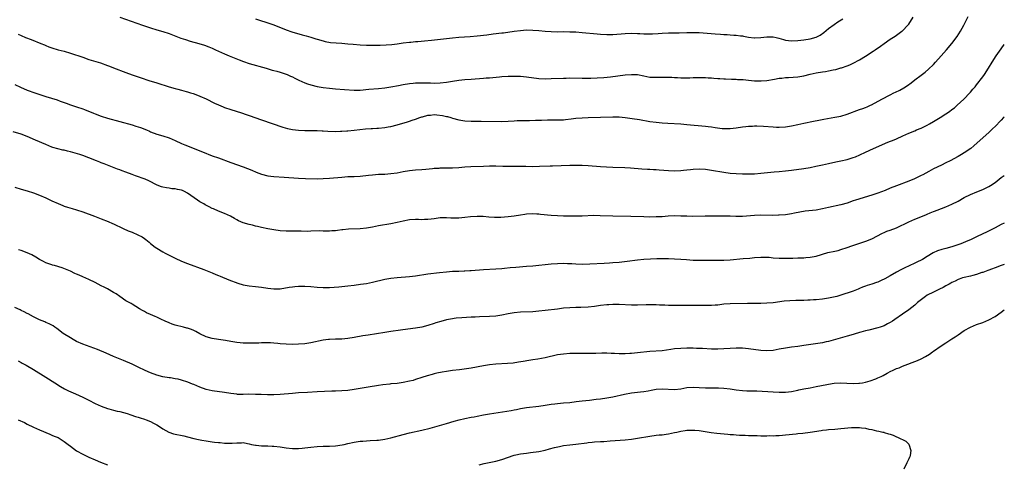
# Model space of a CAD drawing. Units: inches. Extents: x 2506630 to 2508000, y 1524000 to 1527000.
# Drawn here: x 2507681 to 2508000, y 1526353 to 1526497 of the extents above; entities that cross this region are included whole.
import ezdxf

# ---------------------------------------------------------------- set-up
doc = ezdxf.new("R2010")
doc.units = ezdxf.units.IN
doc.header["$MEASUREMENT"] = 0
doc.layers.add('LD25051524_10ft', color=52, linetype='Continuous')

msp = doc.modelspace()

# ---------------------------------------------------------------- linework, layer by layer
at = {"layer": 'LD25051524_10ft'}
for points, elevation in [([(2507680.03, 1526492.03), (2507681, 1526491.59), (2507682.43, 1526491), (2507684.28, 1526490.28), (2507687.37, 1526489), (2507688.54, 1526488.54), (2507689, 1526488.33), (2507689.98, 1526487.98), (2507691, 1526487.58), (2507693, 1526487), (2507695, 1526486.53), (2507697, 1526485.94), (2507701, 1526484.55), (2507703, 1526483.88), (2507706.71, 1526482.71), (2507709, 1526481.93), (2507709.67, 1526481.67), (2507711, 1526481.17), (2507715, 1526479.59), (2507717, 1526478.86), (2507719.9, 1526477.9), (2507722.47, 1526477), (2507725, 1526476.23), (2507729.05, 1526474.95), (2507731, 1526474.43), (2507731.83, 1526474.17), (2507733, 1526473.88), (2507734.59, 1526473.41), (2507735, 1526473.31), (2507735.97, 1526473), (2507736.77, 1526472.77), (2507738.25, 1526472.25), (2507739, 1526471.94), (2507741, 1526471.03), (2507743.72, 1526469.72), (2507745, 1526469.14), (2507746.5, 1526468.5), (2507747, 1526468.3), (2507749, 1526467.59), (2507752.52, 1526466.52), (2507754.02, 1526466.02), (2507755, 1526465.68), (2507759, 1526464.24), (2507765.88, 1526461.88), (2507767.47, 1526461.47), (2507769, 1526461.18), (2507771, 1526460.95), (2507773, 1526460.83), (2507777, 1526460.77), (2507778.66, 1526460.66), (2507779, 1526460.66), (2507780.56, 1526460.56), (2507783, 1526460.53), (2507784.6, 1526460.6), (2507785, 1526460.6), (2507786.72, 1526460.72), (2507787, 1526460.73), (2507789, 1526460.9), (2507792.69, 1526461.31), (2507794.54, 1526461.46), (2507795, 1526461.48), (2507796.43, 1526461.57), (2507797, 1526461.59), (2507799, 1526461.78), (2507800.04, 1526461.96), (2507801, 1526462.14), (2507803, 1526462.67), (2507806.33, 1526463.67), (2507807, 1526463.85), (2507807.86, 1526464.14), (2507809, 1526464.47), (2507810.36, 1526465), (2507811, 1526465.21), (2507811.27, 1526465.27), (2507813, 1526465.77), (2507813.82, 1526465.82), (2507815, 1526465.95), (2507815.9, 1526465.9), (2507817.7, 1526465.7), (2507819, 1526465.37), (2507819.32, 1526465.32), (2507820.42, 1526465), (2507821, 1526464.8), (2507823, 1526464.26), (2507825, 1526463.94), (2507827, 1526463.82), (2507830.21, 1526463.79), (2507837, 1526463.77), (2507839, 1526463.84), (2507841, 1526463.99), (2507841.97, 1526464.03), (2507843, 1526464.1), (2507843.92, 1526464.08), (2507845, 1526464.1), (2507845.93, 1526464.07), (2507847.89, 1526464.11), (2507849, 1526464.15), (2507849.79, 1526464.21), (2507851.73, 1526464.27), (2507855, 1526464.25), (2507855.73, 1526464.27), (2507857, 1526464.32), (2507857.64, 1526464.36), (2507859.44, 1526464.56), (2507861, 1526464.76), (2507863.05, 1526464.95), (2507865.03, 1526465.04), (2507873, 1526465.23), (2507875, 1526465.21), (2507877, 1526465.05), (2507879.26, 1526464.74), (2507881.64, 1526464.36), (2507885, 1526463.78), (2507887, 1526463.48), (2507889, 1526463.27), (2507890.85, 1526463.15), (2507895, 1526462.92), (2507897, 1526462.77), (2507903, 1526462.2), (2507903.92, 1526462.08), (2507905, 1526461.97), (2507906.22, 1526461.78), (2507908.49, 1526461.51), (2507909, 1526461.47), (2507911, 1526461.45), (2507913, 1526461.67), (2507915, 1526462.01), (2507916.13, 1526462.13), (2507917, 1526462.25), (2507918.25, 1526462.25), (2507919, 1526462.29), (2507919.73, 1526462.27), (2507921.83, 1526462.17), (2507925, 1526461.97), (2507926.06, 1526461.94), (2507927, 1526461.93), (2507929, 1526462.05), (2507931, 1526462.34), (2507933, 1526462.72), (2507935, 1526463.14), (2507938.14, 1526463.86), (2507939.8, 1526464.2), (2507941.49, 1526464.51), (2507945, 1526465.08), (2507947, 1526465.5), (2507949, 1526466.1), (2507953, 1526467.57), (2507954.06, 1526467.94), (2507955, 1526468.31), (2507955.5, 1526468.5), (2507956.63, 1526469), (2507956.88, 1526469.12), (2507960.3, 1526471), (2507963, 1526472.42), (2507964.16, 1526473), (2507964.74, 1526473.26), (2507966.1, 1526473.9), (2507967.38, 1526474.62), (2507968.59, 1526475.42), (2507969.75, 1526476.25), (2507971, 1526477.22), (2507973, 1526478.71), (2507974.27, 1526479.73), (2507975.35, 1526480.65), (2507977, 1526482.26), (2507977.72, 1526483), (2507979.55, 1526485), (2507981.28, 1526487), (2507982.94, 1526489), (2507984.69, 1526491.31), (2507985.79, 1526493), (2507986.91, 1526495), (2507988.22, 1526497.78)], 7820), ([(2507713, 1526497.52), (2507720.39, 1526495), (2507723, 1526494.13), (2507725, 1526493.5), (2507727, 1526492.93), (2507729, 1526492.29), (2507732.8, 1526490.8), (2507734.29, 1526490.29), (2507735.82, 1526489.82), (2507738.61, 1526489), (2507740.44, 1526488.44), (2507741.92, 1526487.92), (2507743, 1526487.47), (2507744.07, 1526487), (2507747, 1526485.66), (2507748.54, 1526485), (2507751.7, 1526483.7), (2507753.14, 1526483.14), (2507755, 1526482.53), (2507760.46, 1526481), (2507762.43, 1526480.43), (2507763, 1526480.27), (2507763.96, 1526480.04), (2507765, 1526479.76), (2507767, 1526479.11), (2507767.26, 1526479), (2507768.43, 1526478.43), (2507769, 1526478.18), (2507769.78, 1526477.78), (2507771.14, 1526477.14), (2507773, 1526476.32), (2507773.93, 1526475.93), (2507775, 1526475.58), (2507777.03, 1526475.03), (2507779, 1526474.73), (2507781, 1526474.5), (2507783, 1526474.31), (2507785.91, 1526474.09), (2507789, 1526473.9), (2507791, 1526473.93), (2507793.81, 1526474.19), (2507797, 1526474.43), (2507799, 1526474.63), (2507801, 1526474.93), (2507803.41, 1526475.41), (2507805, 1526475.75), (2507807, 1526476.07), (2507808.19, 1526476.19), (2507809, 1526476.26), (2507811, 1526476.32), (2507812.29, 1526476.29), (2507813.78, 1526476.22), (2507815, 1526476.2), (2507817, 1526476.27), (2507819, 1526476.51), (2507821, 1526476.81), (2507823, 1526477.08), (2507825, 1526477.31), (2507827, 1526477.49), (2507831, 1526477.76), (2507831.85, 1526477.85), (2507833, 1526477.93), (2507834.05, 1526478.05), (2507836.24, 1526478.24), (2507837, 1526478.29), (2507839, 1526478.38), (2507841, 1526478.42), (2507843, 1526478.38), (2507845, 1526478.23), (2507849, 1526477.72), (2507851, 1526477.6), (2507853, 1526477.62), (2507857, 1526477.82), (2507857.82, 1526477.82), (2507859, 1526477.85), (2507863, 1526477.77), (2507865, 1526477.77), (2507865.79, 1526477.79), (2507867.87, 1526477.87), (2507870.02, 1526478.02), (2507872.24, 1526478.24), (2507877, 1526478.83), (2507879, 1526479.01), (2507881, 1526478.92), (2507883, 1526478.51), (2507885, 1526478.15), (2507887, 1526478.08), (2507889, 1526478.13), (2507891, 1526478.12), (2507892.09, 1526478.09), (2507893, 1526478.02), (2507894, 1526478), (2507895, 1526477.92), (2507897, 1526477.91), (2507897.93, 1526477.93), (2507899, 1526477.97), (2507899.97, 1526477.97), (2507901, 1526478), (2507903, 1526477.95), (2507903.92, 1526477.92), (2507905, 1526477.84), (2507905.8, 1526477.8), (2507907, 1526477.69), (2507907.67, 1526477.67), (2507909, 1526477.54), (2507909.53, 1526477.53), (2507911.43, 1526477.43), (2507913, 1526477.42), (2507913.39, 1526477.39), (2507915, 1526477.36), (2507915.32, 1526477.32), (2507917, 1526477.18), (2507919, 1526476.95), (2507921.11, 1526476.89), (2507923, 1526477.05), (2507925.44, 1526477.44), (2507927, 1526477.74), (2507927.8, 1526477.8), (2507929, 1526477.98), (2507930.01, 1526478.01), (2507933, 1526478.23), (2507935, 1526478.58), (2507937, 1526479.08), (2507939, 1526479.49), (2507941, 1526479.82), (2507942.02, 1526479.98), (2507943, 1526480.15), (2507944.47, 1526480.47), (2507945.37, 1526480.63), (2507947, 1526481.1), (2507947.18, 1526481.18), (2507949, 1526481.82), (2507949.84, 1526482.16), (2507951, 1526482.69), (2507953, 1526483.71), (2507955, 1526484.89), (2507957.48, 1526486.52), (2507958.14, 1526487), (2507959.84, 1526488.16), (2507961, 1526489.01), (2507963, 1526490.4), (2507964.58, 1526491.42), (2507965, 1526491.74), (2507966.8, 1526493), (2507967, 1526493.17), (2507968.73, 1526495), (2507969, 1526495.35), (2507970.4, 1526497.6)], 7810), ([(2507757, 1526497.02), (2507759, 1526496.39), (2507760.04, 1526496.04), (2507763, 1526495.03), (2507767, 1526493.48), (2507768.83, 1526492.83), (2507772.15, 1526491.85), (2507773, 1526491.63), (2507773.52, 1526491.52), (2507775, 1526491.04), (2507776.59, 1526490.59), (2507777, 1526490.43), (2507779, 1526489.86), (2507779.69, 1526489.69), (2507781.37, 1526489.37), (2507783.2, 1526489.2), (2507785, 1526489.11), (2507787, 1526488.96), (2507788.77, 1526488.77), (2507791, 1526488.58), (2507793, 1526488.49), (2507795.52, 1526488.48), (2507797.48, 1526488.52), (2507799.39, 1526488.61), (2507801.25, 1526488.75), (2507803, 1526488.95), (2507805, 1526489.23), (2507807, 1526489.46), (2507807.49, 1526489.49), (2507809, 1526489.63), (2507809.67, 1526489.67), (2507811.87, 1526489.87), (2507814.11, 1526490.11), (2507819, 1526490.68), (2507821, 1526490.89), (2507823, 1526491.05), (2507826.74, 1526491.26), (2507829, 1526491.47), (2507832.11, 1526491.89), (2507834.12, 1526492.12), (2507837, 1526492.48), (2507837.48, 1526492.52), (2507841.02, 1526493.02), (2507843, 1526493.27), (2507845, 1526493.43), (2507847, 1526493.4), (2507849, 1526493.2), (2507850.98, 1526492.98), (2507853, 1526492.87), (2507855, 1526492.86), (2507857, 1526492.88), (2507859, 1526492.86), (2507861, 1526492.77), (2507863, 1526492.6), (2507867.86, 1526492.14), (2507869, 1526492.04), (2507871, 1526491.94), (2507873, 1526491.98), (2507877, 1526492.32), (2507879, 1526492.38), (2507881, 1526492.3), (2507881.76, 1526492.24), (2507883, 1526492.18), (2507884.18, 1526492.18), (2507885, 1526492.15), (2507885.82, 1526492.18), (2507887.7, 1526492.3), (2507889, 1526492.42), (2507891, 1526492.49), (2507894.47, 1526492.47), (2507897, 1526492.57), (2507899, 1526492.62), (2507901, 1526492.56), (2507903.61, 1526492.39), (2507906.16, 1526492.16), (2507907.93, 1526492.07), (2507909, 1526491.95), (2507910.1, 1526491.9), (2507911, 1526491.82), (2507912.24, 1526491.76), (2507913, 1526491.71), (2507914.44, 1526491.56), (2507915, 1526491.47), (2507915.36, 1526491.36), (2507917, 1526491.1), (2507918.87, 1526490.87), (2507919, 1526490.86), (2507920.99, 1526490.99), (2507923, 1526491.2), (2507925, 1526491.18), (2507925.94, 1526491), (2507926.81, 1526490.81), (2507928.35, 1526490.35), (2507929, 1526490.14), (2507931, 1526489.88), (2507933, 1526489.98), (2507935, 1526490.21), (2507937, 1526490.5), (2507939, 1526491.05), (2507940.29, 1526491.71), (2507941.43, 1526492.57), (2507943, 1526493.93), (2507944.77, 1526495.23), (2507946, 1526496), (2507947.64, 1526497)], 7800), ([(2507679, 1526475.76), (2507680.82, 1526474.82), (2507683, 1526473.86), (2507685.43, 1526473), (2507689, 1526471.84), (2507692.71, 1526470.71), (2507693.65, 1526470.35), (2507695, 1526469.88), (2507695.66, 1526469.66), (2507697, 1526469.13), (2507699, 1526468.48), (2507701, 1526467.8), (2507701.59, 1526467.59), (2507704.43, 1526466.43), (2507705, 1526466.18), (2507707, 1526465.42), (2507709, 1526464.8), (2507717, 1526462.6), (2507718.24, 1526462.24), (2507719.75, 1526461.75), (2507721.67, 1526461), (2507722.6, 1526460.6), (2507723, 1526460.41), (2507725, 1526459.64), (2507727, 1526459.04), (2507729, 1526458.39), (2507731, 1526457.53), (2507733, 1526456.62), (2507734.14, 1526456.14), (2507739.84, 1526453.84), (2507743, 1526452.62), (2507745, 1526451.89), (2507749, 1526450.43), (2507753.05, 1526449), (2507754.47, 1526448.47), (2507755.89, 1526447.89), (2507757.29, 1526447.29), (2507759, 1526446.62), (2507761, 1526446.1), (2507761.97, 1526445.97), (2507763, 1526445.87), (2507766.3, 1526445.7), (2507771, 1526445.37), (2507773.25, 1526445.25), (2507777, 1526445.17), (2507779, 1526445.19), (2507781, 1526445.31), (2507785, 1526445.71), (2507787, 1526445.85), (2507789, 1526445.93), (2507791, 1526446.02), (2507793.71, 1526446.29), (2507795, 1526446.45), (2507797, 1526446.6), (2507799, 1526446.69), (2507801, 1526446.83), (2507803, 1526447.11), (2507805, 1526447.5), (2507807, 1526447.85), (2507809, 1526448.05), (2507811, 1526448.18), (2507812.29, 1526448.29), (2507814.49, 1526448.49), (2507815, 1526448.56), (2507816.64, 1526448.64), (2507817, 1526448.67), (2507818.68, 1526448.68), (2507821, 1526448.73), (2507823, 1526448.85), (2507825, 1526449.01), (2507826.88, 1526449.12), (2507831, 1526449.26), (2507833, 1526449.31), (2507835, 1526449.31), (2507837.25, 1526449.25), (2507839, 1526449.25), (2507840.72, 1526449.28), (2507843, 1526449.26), (2507844.8, 1526449.2), (2507846.83, 1526449.17), (2507849.24, 1526449.24), (2507852.61, 1526449.39), (2507853.4, 1526449.4), (2507859, 1526449.57), (2507861, 1526449.59), (2507863, 1526449.57), (2507865, 1526449.48), (2507869, 1526449.18), (2507870.94, 1526449.06), (2507873, 1526448.96), (2507876.82, 1526448.82), (2507878.69, 1526448.69), (2507882.39, 1526448.39), (2507884.27, 1526448.27), (2507885, 1526448.25), (2507886.15, 1526448.15), (2507887, 1526448.12), (2507888.01, 1526448.01), (2507891, 1526447.81), (2507893, 1526447.77), (2507895, 1526447.84), (2507895.93, 1526447.93), (2507897, 1526448.01), (2507898.14, 1526448.14), (2507899, 1526448.23), (2507901, 1526448.33), (2507903, 1526448.22), (2507905, 1526447.96), (2507909, 1526447.29), (2507911, 1526447.01), (2507913, 1526446.82), (2507915, 1526446.72), (2507917, 1526446.72), (2507919, 1526446.79), (2507921, 1526446.95), (2507925.36, 1526447.36), (2507927, 1526447.49), (2507929, 1526447.68), (2507931, 1526447.93), (2507935, 1526448.53), (2507937, 1526448.86), (2507938.8, 1526449.2), (2507941, 1526449.63), (2507943, 1526450.07), (2507945.38, 1526450.62), (2507947, 1526450.95), (2507949, 1526451.41), (2507951, 1526452.04), (2507951.69, 1526452.31), (2507953.1, 1526452.9), (2507955, 1526453.81), (2507957.61, 1526455), (2507962.21, 1526457), (2507964.23, 1526457.77), (2507965, 1526458.15), (2507967.12, 1526459.12), (2507969, 1526459.93), (2507971, 1526460.75), (2507971.56, 1526461), (2507973, 1526461.6), (2507975, 1526462.59), (2507975.71, 1526463), (2507977, 1526463.7), (2507979.15, 1526465), (2507981, 1526466.17), (2507982.22, 1526467), (2507983, 1526467.58), (2507983.79, 1526468.21), (2507984.75, 1526469), (2507986.83, 1526471), (2507988.78, 1526473), (2507989, 1526473.25), (2507989.8, 1526474.2), (2507990.5, 1526475), (2507991, 1526475.61), (2507993, 1526478.24), (2507993.53, 1526479), (2507994.85, 1526481), (2507996.11, 1526483), (2507997.41, 1526485), (2507999, 1526487.3), (2508000, 1526488.71)], 7830), ([(2508000, 1526465.25), (2507999.77, 1526465), (2507999, 1526464.21), (2507998.42, 1526463.58), (2507997.44, 1526462.56), (2507995.86, 1526461), (2507995, 1526460.17), (2507991.24, 1526456.76), (2507990.16, 1526455.84), (2507989.15, 1526455), (2507987, 1526453.55), (2507986.08, 1526453), (2507985, 1526452.39), (2507982.42, 1526451), (2507981, 1526450.32), (2507979.6, 1526449.6), (2507977, 1526448.32), (2507975.53, 1526447.53), (2507973.52, 1526446.48), (2507973, 1526446.17), (2507970.89, 1526445.11), (2507969, 1526444.33), (2507965, 1526442.82), (2507963, 1526442.05), (2507961.39, 1526441.39), (2507959, 1526440.47), (2507957, 1526439.8), (2507951.76, 1526438.24), (2507951, 1526437.96), (2507949, 1526437.29), (2507947, 1526436.72), (2507943, 1526435.84), (2507941, 1526435.36), (2507939, 1526435), (2507935.38, 1526434.62), (2507933.65, 1526434.35), (2507931.97, 1526434.03), (2507931, 1526433.82), (2507929, 1526433.49), (2507927, 1526433.32), (2507926.7, 1526433.3), (2507924.74, 1526433.26), (2507921, 1526433.31), (2507919, 1526433.26), (2507915, 1526432.96), (2507912.94, 1526432.94), (2507911, 1526432.98), (2507906.99, 1526432.99), (2507904.97, 1526433.03), (2507902.97, 1526433.03), (2507898.94, 1526432.94), (2507896.97, 1526432.97), (2507895, 1526433.05), (2507893, 1526433.08), (2507890.97, 1526432.97), (2507889, 1526432.84), (2507887, 1526432.76), (2507885, 1526432.74), (2507883, 1526432.76), (2507878.87, 1526432.87), (2507873, 1526432.99), (2507868.82, 1526433.18), (2507866.8, 1526433.2), (2507863, 1526433.05), (2507861, 1526433.01), (2507857, 1526433.02), (2507855, 1526433.08), (2507853, 1526433.22), (2507849.56, 1526433.56), (2507849, 1526433.62), (2507848.33, 1526433.67), (2507847, 1526433.74), (2507845, 1526433.64), (2507844.45, 1526433.55), (2507843, 1526433.37), (2507841, 1526433.06), (2507839, 1526432.78), (2507836.6, 1526432.6), (2507834.6, 1526432.6), (2507832.73, 1526432.73), (2507830.89, 1526432.89), (2507828.96, 1526432.96), (2507826.8, 1526432.8), (2507825, 1526432.54), (2507823, 1526432.35), (2507820.4, 1526432.4), (2507819, 1526432.5), (2507817, 1526432.43), (2507816.33, 1526432.33), (2507815, 1526432.11), (2507814.04, 1526432.03), (2507813, 1526431.89), (2507811.91, 1526431.91), (2507811, 1526431.87), (2507809.9, 1526431.9), (2507809, 1526431.91), (2507807, 1526431.8), (2507805, 1526431.45), (2507803, 1526430.97), (2507801, 1526430.55), (2507797, 1526429.85), (2507795, 1526429.47), (2507793, 1526429.14), (2507791.05, 1526428.95), (2507787.2, 1526428.8), (2507785.37, 1526428.63), (2507785, 1526428.55), (2507783.61, 1526428.39), (2507783, 1526428.28), (2507781.78, 1526428.22), (2507781, 1526428.15), (2507779.81, 1526428.19), (2507779, 1526428.18), (2507777.79, 1526428.21), (2507775, 1526428.12), (2507773.9, 1526428.1), (2507771.88, 1526428.12), (2507771, 1526428.15), (2507769.86, 1526428.14), (2507767.86, 1526428.14), (2507767, 1526428.16), (2507765, 1526428.29), (2507763, 1526428.56), (2507761, 1526428.95), (2507759, 1526429.38), (2507757.69, 1526429.69), (2507757, 1526429.81), (2507756.06, 1526430.06), (2507755, 1526430.28), (2507753, 1526430.91), (2507751.56, 1526431.56), (2507751, 1526431.85), (2507750.25, 1526432.25), (2507748.95, 1526433), (2507747, 1526433.89), (2507745, 1526434.67), (2507743.37, 1526435.37), (2507743, 1526435.54), (2507742.03, 1526436.03), (2507740.72, 1526436.72), (2507740.26, 1526437), (2507739, 1526437.72), (2507738.21, 1526438.21), (2507737.17, 1526439), (2507735, 1526440.47), (2507734.02, 1526441), (2507733.32, 1526441.32), (2507733, 1526441.43), (2507731.7, 1526441.7), (2507731, 1526441.87), (2507729.94, 1526441.94), (2507729, 1526442.1), (2507728.18, 1526442.18), (2507727, 1526442.45), (2507726.56, 1526442.56), (2507725.12, 1526443.12), (2507722.44, 1526444.44), (2507721.21, 1526445), (2507718.14, 1526446.14), (2507717, 1526446.58), (2507715, 1526447.33), (2507713.75, 1526447.75), (2507713, 1526448.04), (2507712.27, 1526448.27), (2507707.96, 1526449.96), (2507707, 1526450.36), (2507706.54, 1526450.54), (2507705.41, 1526451), (2507703, 1526451.89), (2507701, 1526452.65), (2507700.04, 1526453), (2507699.26, 1526453.26), (2507697, 1526453.9), (2507696.09, 1526454.09), (2507695, 1526454.38), (2507694.48, 1526454.48), (2507692.87, 1526454.87), (2507691.33, 1526455.33), (2507691, 1526455.44), (2507689, 1526456.24), (2507685.69, 1526457.69), (2507683, 1526458.81), (2507681, 1526459.57), (2507678.41, 1526460.41)], 7840), ([(2507679, 1526442.42), (2507681, 1526441.75), (2507683, 1526441.2), (2507685, 1526440.61), (2507687, 1526439.85), (2507689, 1526438.95), (2507691, 1526438.01), (2507693, 1526437.09), (2507694.5, 1526436.5), (2507695, 1526436.31), (2507695.99, 1526435.99), (2507697.53, 1526435.53), (2507699, 1526435.11), (2507701, 1526434.43), (2507704.84, 1526433), (2507707, 1526432.17), (2507709.27, 1526431.27), (2507710.65, 1526430.65), (2507711, 1526430.5), (2507714.1, 1526429), (2507715.69, 1526428.31), (2507717, 1526427.79), (2507718.87, 1526427), (2507720.3, 1526426.3), (2507721, 1526425.75), (2507721.46, 1526425.46), (2507722, 1526425), (2507722.58, 1526424.58), (2507723, 1526424.19), (2507724.47, 1526423), (2507725, 1526422.64), (2507727, 1526421.42), (2507727.76, 1526421), (2507728.59, 1526420.59), (2507729, 1526420.35), (2507729.91, 1526419.91), (2507731, 1526419.36), (2507733, 1526418.47), (2507735, 1526417.69), (2507740.3, 1526415.7), (2507743, 1526414.65), (2507744.14, 1526414.14), (2507745, 1526413.8), (2507745.54, 1526413.54), (2507748.34, 1526412.34), (2507751.27, 1526411.27), (2507753, 1526410.77), (2507755, 1526410.4), (2507757, 1526410.23), (2507759, 1526410.01), (2507761, 1526409.66), (2507763, 1526409.43), (2507765, 1526409.5), (2507767.95, 1526409.95), (2507769, 1526410.14), (2507769.76, 1526410.24), (2507771, 1526410.32), (2507773, 1526410.3), (2507775, 1526410.16), (2507777, 1526409.99), (2507779, 1526409.88), (2507781, 1526409.89), (2507784.11, 1526410.11), (2507787, 1526410.38), (2507789, 1526410.62), (2507791.08, 1526410.92), (2507793, 1526411.22), (2507795, 1526411.61), (2507799, 1526412.55), (2507801, 1526412.9), (2507803, 1526413.15), (2507807, 1526413.46), (2507809, 1526413.71), (2507813, 1526414.3), (2507816.76, 1526414.76), (2507819, 1526415.01), (2507821, 1526415.14), (2507823, 1526415.21), (2507824.7, 1526415.3), (2507825, 1526415.3), (2507826.6, 1526415.4), (2507827, 1526415.41), (2507831, 1526415.67), (2507835, 1526415.9), (2507837, 1526416.07), (2507837.83, 1526416.17), (2507839.64, 1526416.36), (2507841.48, 1526416.52), (2507845, 1526416.78), (2507847.05, 1526416.95), (2507853, 1526417.55), (2507855, 1526417.7), (2507857, 1526417.75), (2507858.31, 1526417.69), (2507859, 1526417.68), (2507859.65, 1526417.65), (2507861, 1526417.55), (2507863, 1526417.48), (2507865.55, 1526417.55), (2507870.21, 1526417.79), (2507871.87, 1526417.87), (2507873, 1526417.95), (2507875, 1526418.12), (2507877.58, 1526418.42), (2507881, 1526418.86), (2507883, 1526419.05), (2507885.17, 1526419.17), (2507887.25, 1526419.25), (2507889, 1526419.3), (2507891, 1526419.3), (2507893, 1526419.23), (2507895, 1526419.1), (2507896.93, 1526418.93), (2507899, 1526418.78), (2507901, 1526418.74), (2507903, 1526418.76), (2507904.76, 1526418.76), (2507907.26, 1526418.74), (2507909, 1526418.78), (2507911, 1526418.91), (2507915.23, 1526419.24), (2507917.45, 1526419.45), (2507919, 1526419.62), (2507921, 1526419.74), (2507921.75, 1526419.75), (2507923, 1526419.71), (2507923.67, 1526419.67), (2507925, 1526419.55), (2507927, 1526419.41), (2507929.35, 1526419.35), (2507931.39, 1526419.39), (2507933, 1526419.46), (2507935, 1526419.56), (2507935.63, 1526419.63), (2507937, 1526419.72), (2507939, 1526420.08), (2507942.78, 1526421.22), (2507945, 1526421.69), (2507946.07, 1526421.93), (2507947, 1526422.17), (2507949, 1526422.82), (2507950.58, 1526423.42), (2507951.79, 1526423.79), (2507955.1, 1526424.9), (2507957, 1526425.71), (2507960.48, 1526427.52), (2507961, 1526427.72), (2507961.89, 1526428.11), (2507963, 1526428.5), (2507965, 1526429.28), (2507969, 1526431.17), (2507971, 1526432.05), (2507974.51, 1526433.49), (2507975, 1526433.71), (2507975.94, 1526434.06), (2507977, 1526434.52), (2507977.36, 1526434.64), (2507978.23, 1526435), (2507981, 1526436.08), (2507983, 1526436.93), (2507985, 1526437.91), (2507987, 1526439.03), (2507989, 1526440.03), (2507991.08, 1526440.92), (2507993, 1526441.67), (2507994.35, 1526442.35), (2507995, 1526442.66), (2507995.56, 1526443), (2507997, 1526443.96), (2507999, 1526445.51), (2508000, 1526446.25)], 7850), ([(2508000, 1526430.78), (2507999, 1526430.28), (2507997, 1526429.21), (2507995.55, 1526428.45), (2507994.21, 1526427.79), (2507993, 1526427.24), (2507991, 1526426.29), (2507989, 1526425.38), (2507988.13, 1526425), (2507985.9, 1526424.1), (2507983, 1526423.1), (2507981, 1526422.54), (2507979.77, 1526422.23), (2507978.27, 1526421.73), (2507976.92, 1526421.08), (2507975, 1526419.92), (2507973.45, 1526419), (2507973, 1526418.76), (2507971.79, 1526418.21), (2507971, 1526417.81), (2507969.09, 1526416.91), (2507967.75, 1526416.25), (2507966.42, 1526415.58), (2507965, 1526414.83), (2507963, 1526413.72), (2507961.27, 1526412.73), (2507961, 1526412.59), (2507960.26, 1526412.26), (2507959, 1526411.66), (2507958.53, 1526411.47), (2507957.04, 1526410.96), (2507955.52, 1526410.48), (2507955, 1526410.29), (2507954.03, 1526409.97), (2507953, 1526409.51), (2507952.61, 1526409.39), (2507951, 1526408.74), (2507950.59, 1526408.59), (2507947, 1526407.41), (2507945.66, 1526407), (2507945.15, 1526406.85), (2507943.52, 1526406.48), (2507943, 1526406.39), (2507941, 1526406.1), (2507939, 1526405.91), (2507938.14, 1526405.86), (2507937, 1526405.77), (2507936.25, 1526405.75), (2507935, 1526405.69), (2507934.31, 1526405.69), (2507933, 1526405.64), (2507932.36, 1526405.64), (2507930.44, 1526405.56), (2507928.59, 1526405.41), (2507925, 1526404.95), (2507923, 1526404.77), (2507921, 1526404.72), (2507918.73, 1526404.73), (2507916.71, 1526404.71), (2507911, 1526404.62), (2507909, 1526404.46), (2507907, 1526404.2), (2507906.15, 1526404.15), (2507905, 1526404.04), (2507903.98, 1526404.02), (2507901.97, 1526404.03), (2507900.08, 1526404.08), (2507898.08, 1526404.08), (2507895, 1526404.01), (2507893, 1526404), (2507891, 1526404.05), (2507889.89, 1526404.11), (2507888.16, 1526404.16), (2507887, 1526404.22), (2507885.75, 1526404.25), (2507883.78, 1526404.22), (2507881, 1526404.15), (2507879, 1526404.16), (2507875, 1526404.34), (2507873, 1526404.38), (2507871.69, 1526404.31), (2507871, 1526404.29), (2507869, 1526404.02), (2507867, 1526403.68), (2507865, 1526403.46), (2507862.61, 1526403.39), (2507861, 1526403.38), (2507859, 1526403.3), (2507857, 1526403.13), (2507855, 1526402.9), (2507851, 1526402.39), (2507849, 1526402.16), (2507847, 1526402.01), (2507843, 1526401.85), (2507841, 1526401.67), (2507839, 1526401.32), (2507837, 1526400.91), (2507835, 1526400.61), (2507833, 1526400.47), (2507829.68, 1526400.32), (2507828.3, 1526400.3), (2507827, 1526400.24), (2507823.95, 1526400.05), (2507822.11, 1526399.89), (2507820.35, 1526399.65), (2507819, 1526399.37), (2507817.12, 1526398.88), (2507815.6, 1526398.4), (2507815, 1526398.18), (2507813, 1526397.54), (2507810.96, 1526397.04), (2507809, 1526396.74), (2507806.42, 1526396.42), (2507804.09, 1526396.09), (2507801, 1526395.58), (2507799, 1526395.27), (2507793.56, 1526394.44), (2507791.84, 1526394.16), (2507789, 1526393.66), (2507787, 1526393.35), (2507785, 1526393.17), (2507783, 1526393.12), (2507781, 1526393.04), (2507780.68, 1526393), (2507779, 1526392.76), (2507775, 1526391.89), (2507773, 1526391.61), (2507771, 1526391.47), (2507769, 1526391.43), (2507767, 1526391.48), (2507765, 1526391.64), (2507764.26, 1526391.74), (2507763, 1526391.87), (2507761.92, 1526391.92), (2507761, 1526391.99), (2507759, 1526391.92), (2507758.14, 1526391.86), (2507757, 1526391.82), (2507755, 1526391.79), (2507753.81, 1526391.81), (2507753, 1526391.85), (2507752.03, 1526391.97), (2507751, 1526392.04), (2507749.72, 1526392.28), (2507749, 1526392.36), (2507747.33, 1526392.67), (2507745, 1526393.03), (2507743, 1526393.35), (2507741, 1526393.92), (2507739, 1526394.87), (2507737.63, 1526395.63), (2507737, 1526395.91), (2507736.22, 1526396.22), (2507735, 1526396.67), (2507734.72, 1526396.72), (2507733.64, 1526397), (2507731, 1526397.63), (2507730, 1526398), (2507729, 1526398.4), (2507727.76, 1526399), (2507726.36, 1526399.64), (2507725, 1526400.24), (2507724.43, 1526400.43), (2507723, 1526401.12), (2507721.67, 1526401.67), (2507721, 1526402.07), (2507720.37, 1526402.37), (2507719.39, 1526403), (2507717, 1526404.43), (2507716.65, 1526404.65), (2507715, 1526405.58), (2507713, 1526406.93), (2507711.79, 1526407.79), (2507711, 1526408.31), (2507709, 1526409.45), (2507707.96, 1526409.96), (2507707, 1526410.46), (2507705, 1526411.46), (2507703, 1526412.43), (2507701, 1526413.35), (2507699.84, 1526413.84), (2507699, 1526414.26), (2507698.47, 1526414.47), (2507697, 1526415.16), (2507694.28, 1526416.28), (2507691.77, 1526417), (2507691.17, 1526417.17), (2507691, 1526417.2), (2507689.7, 1526417.7), (2507689, 1526417.92), (2507688.3, 1526418.3), (2507687, 1526418.94), (2507685.75, 1526419.75), (2507684.46, 1526420.46), (2507683, 1526421.15), (2507681, 1526421.86), (2507680.14, 1526422.14)], 7860), ([(2508000, 1526417.38), (2507999, 1526416.99), (2507997, 1526416.24), (2507995.84, 1526415.84), (2507995, 1526415.53), (2507994.64, 1526415.36), (2507993.54, 1526415), (2507993, 1526414.8), (2507992.71, 1526414.71), (2507991, 1526414.1), (2507989.83, 1526413.83), (2507989, 1526413.6), (2507987, 1526413.17), (2507986.44, 1526413), (2507985.39, 1526412.61), (2507985, 1526412.49), (2507984.04, 1526411.96), (2507983, 1526411.51), (2507982.69, 1526411.31), (2507982.09, 1526411), (2507981, 1526410.39), (2507980.13, 1526409.87), (2507979, 1526409.36), (2507978.77, 1526409.23), (2507977, 1526408.4), (2507975, 1526407.35), (2507974.43, 1526407), (2507971.85, 1526405), (2507971.44, 1526404.56), (2507971, 1526404.2), (2507969, 1526402.65), (2507967, 1526401.24), (2507964.5, 1526399.5), (2507963.71, 1526399), (2507963, 1526398.56), (2507962.08, 1526398.08), (2507961, 1526397.49), (2507959.71, 1526397), (2507959, 1526396.76), (2507956.08, 1526396.08), (2507955, 1526395.86), (2507953.41, 1526395.41), (2507953, 1526395.31), (2507951.24, 1526394.76), (2507951, 1526394.67), (2507949, 1526394.05), (2507943, 1526392.39), (2507942.23, 1526392.23), (2507941, 1526391.94), (2507940.21, 1526391.79), (2507935, 1526391.03), (2507933, 1526390.77), (2507931, 1526390.55), (2507929, 1526390.25), (2507927, 1526389.85), (2507925, 1526389.49), (2507923, 1526389.36), (2507921, 1526389.48), (2507917, 1526389.99), (2507915, 1526390.16), (2507913, 1526390.2), (2507911, 1526390.11), (2507909, 1526389.95), (2507907, 1526389.85), (2507905, 1526389.88), (2507902.05, 1526390.05), (2507900.14, 1526390.14), (2507899, 1526390.17), (2507897, 1526390.2), (2507895, 1526390.15), (2507893, 1526389.95), (2507891.75, 1526389.75), (2507889, 1526389.39), (2507885, 1526389.14), (2507881, 1526388.66), (2507879, 1526388.49), (2507878.46, 1526388.46), (2507877, 1526388.4), (2507875.58, 1526388.42), (2507875, 1526388.39), (2507873.5, 1526388.5), (2507872.49, 1526388.49), (2507871, 1526388.6), (2507869.4, 1526388.6), (2507867.47, 1526388.53), (2507865.51, 1526388.49), (2507863, 1526388.51), (2507861, 1526388.51), (2507859, 1526388.44), (2507857, 1526388.3), (2507855, 1526387.99), (2507851, 1526387.05), (2507848.67, 1526386.67), (2507847, 1526386.45), (2507845.74, 1526386.26), (2507843.9, 1526385.9), (2507842.37, 1526385.63), (2507840.61, 1526385.39), (2507838.75, 1526385.25), (2507835, 1526384.99), (2507833, 1526384.79), (2507831, 1526384.51), (2507827, 1526383.75), (2507825.51, 1526383.51), (2507823.2, 1526383.2), (2507821, 1526382.94), (2507819, 1526382.65), (2507817.59, 1526382.41), (2507815.92, 1526382.08), (2507815, 1526381.84), (2507814.31, 1526381.69), (2507812.77, 1526381.23), (2507811, 1526380.64), (2507809, 1526379.99), (2507808.23, 1526379.77), (2507807, 1526379.48), (2507805, 1526379.09), (2507803, 1526378.79), (2507801, 1526378.6), (2507800.58, 1526378.58), (2507798.35, 1526378.35), (2507797, 1526378.14), (2507793.56, 1526377.56), (2507791, 1526377.16), (2507789, 1526376.81), (2507787, 1526376.5), (2507785, 1526376.32), (2507783, 1526376.24), (2507781.78, 1526376.22), (2507777, 1526376.02), (2507773.87, 1526375.87), (2507771, 1526375.7), (2507769, 1526375.55), (2507765, 1526375.16), (2507763, 1526375.06), (2507760.95, 1526375.05), (2507758.87, 1526375.13), (2507757, 1526375.22), (2507754.75, 1526375.25), (2507753, 1526375.19), (2507751.22, 1526375.22), (2507751, 1526375.24), (2507749, 1526375.51), (2507747, 1526375.85), (2507743, 1526376.34), (2507741, 1526376.82), (2507739, 1526377.54), (2507737.99, 1526377.99), (2507737, 1526378.37), (2507736.57, 1526378.57), (2507735.13, 1526379.13), (2507733, 1526379.83), (2507731.9, 1526380.1), (2507731, 1526380.29), (2507729.45, 1526380.55), (2507729, 1526380.6), (2507726.92, 1526380.92), (2507725, 1526381.41), (2507723, 1526382.17), (2507721.21, 1526383), (2507719, 1526384.07), (2507718.34, 1526384.34), (2507717, 1526384.97), (2507714.17, 1526386.17), (2507711, 1526387.54), (2507708.56, 1526388.56), (2507705.72, 1526389.72), (2507701, 1526391.52), (2507699, 1526392.41), (2507697.86, 1526393), (2507697, 1526393.51), (2507694.63, 1526395), (2507692.58, 1526396.58), (2507691.94, 1526397), (2507691.4, 1526397.4), (2507690.11, 1526398.11), (2507689, 1526398.55), (2507688.7, 1526398.7), (2507687, 1526399.35), (2507685.91, 1526399.91), (2507685, 1526400.35), (2507683.29, 1526401.29), (2507683, 1526401.42), (2507681.97, 1526401.97), (2507681, 1526402.43), (2507680.63, 1526402.63), (2507679, 1526403.42)], 7870), ([(2507680.07, 1526386.07), (2507681, 1526385.54), (2507681.37, 1526385.37), (2507682.67, 1526384.67), (2507685, 1526383.3), (2507689, 1526380.77), (2507691.88, 1526379), (2507693.78, 1526377.78), (2507695.04, 1526377.04), (2507696.35, 1526376.35), (2507698.61, 1526375.39), (2507701, 1526374.31), (2507703, 1526373.31), (2507705, 1526372.28), (2507707, 1526371.37), (2507709, 1526370.66), (2507709.5, 1526370.5), (2507711, 1526370.12), (2507712.2, 1526369.8), (2507713, 1526369.66), (2507715.38, 1526369), (2507716.6, 1526368.6), (2507718.09, 1526368.09), (2507719, 1526367.81), (2507719.59, 1526367.59), (2507721, 1526367.2), (2507721.56, 1526367), (2507723, 1526366.42), (2507723.92, 1526365.92), (2507725, 1526365.38), (2507725.54, 1526365), (2507727, 1526364.04), (2507728.88, 1526363), (2507728.96, 1526362.96), (2507730.47, 1526362.47), (2507733.76, 1526361.76), (2507735, 1526361.43), (2507737, 1526360.94), (2507738.59, 1526360.59), (2507739.59, 1526360.41), (2507741, 1526360.13), (2507743, 1526359.82), (2507743.76, 1526359.76), (2507745, 1526359.57), (2507745.56, 1526359.56), (2507747, 1526359.38), (2507748.64, 1526359.36), (2507749, 1526359.38), (2507749.44, 1526359.44), (2507751, 1526359.55), (2507752.46, 1526359.54), (2507753, 1526359.58), (2507753.5, 1526359.5), (2507755, 1526359.21), (2507755.77, 1526359), (2507757, 1526358.73), (2507757.28, 1526358.72), (2507759, 1526358.53), (2507761, 1526358.5), (2507762.45, 1526358.45), (2507763, 1526358.41), (2507765, 1526358.15), (2507767, 1526357.86), (2507769, 1526357.67), (2507771, 1526357.68), (2507772.18, 1526357.82), (2507773, 1526357.88), (2507773.98, 1526358.02), (2507775, 1526358.14), (2507777, 1526358.32), (2507779, 1526358.39), (2507781, 1526358.41), (2507783, 1526358.54), (2507785.14, 1526358.86), (2507785.82, 1526359), (2507787, 1526359.27), (2507789, 1526359.69), (2507791, 1526360), (2507791.91, 1526360.09), (2507793, 1526360.17), (2507794.21, 1526360.21), (2507796.36, 1526360.36), (2507797, 1526360.41), (2507799, 1526360.71), (2507801, 1526361.16), (2507805, 1526362.22), (2507807, 1526362.71), (2507811, 1526363.64), (2507813.69, 1526364.31), (2507815.27, 1526364.73), (2507819, 1526365.82), (2507821.49, 1526366.51), (2507823.09, 1526366.91), (2507825, 1526367.36), (2507827, 1526367.78), (2507827.95, 1526367.95), (2507829, 1526368.16), (2507831, 1526368.53), (2507833, 1526368.88), (2507839.98, 1526370.02), (2507841, 1526370.22), (2507841.67, 1526370.33), (2507843, 1526370.6), (2507845, 1526370.92), (2507849, 1526371.4), (2507851, 1526371.71), (2507853, 1526372.05), (2507854.18, 1526372.18), (2507855, 1526372.28), (2507857, 1526372.43), (2507859, 1526372.62), (2507861.08, 1526372.92), (2507863, 1526373.17), (2507865.39, 1526373.39), (2507867.62, 1526373.62), (2507869, 1526373.78), (2507871, 1526374.06), (2507873, 1526374.42), (2507876.73, 1526375.27), (2507879, 1526375.69), (2507881, 1526375.94), (2507881.97, 1526376.03), (2507883, 1526376.17), (2507884.42, 1526376.42), (2507885.45, 1526376.55), (2507887, 1526376.88), (2507889, 1526377.06), (2507893, 1526376.83), (2507895, 1526377.07), (2507897, 1526377.47), (2507899, 1526377.6), (2507901, 1526377.44), (2507903, 1526377.29), (2507907.3, 1526377.3), (2507909, 1526377.2), (2507911.02, 1526376.98), (2507913, 1526376.73), (2507915, 1526376.52), (2507916.42, 1526376.42), (2507919.68, 1526376.32), (2507925, 1526376.02), (2507927, 1526375.94), (2507929, 1526375.97), (2507929.93, 1526376.07), (2507931, 1526376.2), (2507933, 1526376.61), (2507933.31, 1526376.69), (2507935, 1526377.03), (2507937, 1526377.36), (2507939, 1526377.73), (2507942.45, 1526378.45), (2507943, 1526378.55), (2507944.81, 1526378.81), (2507946.95, 1526378.95), (2507948.89, 1526378.89), (2507951, 1526378.77), (2507952.83, 1526378.83), (2507953, 1526378.84), (2507954.04, 1526379), (2507955, 1526379.18), (2507956.43, 1526379.57), (2507958.31, 1526380.31), (2507959, 1526380.55), (2507960, 1526381), (2507960.67, 1526381.33), (2507961.94, 1526382.06), (2507963.23, 1526382.77), (2507963.7, 1526383), (2507965, 1526383.56), (2507965.87, 1526383.87), (2507967, 1526384.33), (2507971.8, 1526386.2), (2507973, 1526386.77), (2507974.48, 1526387.52), (2507975.72, 1526388.28), (2507976.7, 1526389), (2507977, 1526389.2), (2507979.56, 1526391), (2507981, 1526391.94), (2507981.67, 1526392.33), (2507983, 1526393.24), (2507984.08, 1526393.92), (2507985, 1526394.58), (2507987, 1526395.91), (2507989, 1526397.01), (2507991, 1526397.86), (2507993, 1526398.58), (2507995, 1526399.41), (2507997, 1526400.52), (2507999, 1526401.91), (2508000, 1526402.67)], 7880), ([(2507680.07, 1526367), (2507682.06, 1526366.06), (2507683, 1526365.55), (2507685, 1526364.59), (2507687, 1526363.7), (2507690.3, 1526362.3), (2507691, 1526362.02), (2507691.71, 1526361.71), (2507693, 1526361.19), (2507693.37, 1526361), (2507695, 1526359.96), (2507696.27, 1526359), (2507697, 1526358.41), (2507698.95, 1526356.95), (2507701, 1526355.79), (2507703, 1526354.8), (2507705, 1526353.95), (2507706.73, 1526353.27), (2507709, 1526352.34)], 7890), ([(2507829.6, 1526352.4), (2507831.18, 1526352.82), (2507835, 1526353.59), (2507837, 1526354.12), (2507841, 1526355.46), (2507841.56, 1526355.56), (2507843, 1526355.91), (2507844.02, 1526356.02), (2507845, 1526356.2), (2507846.32, 1526356.32), (2507849, 1526356.71), (2507851, 1526357.12), (2507852.48, 1526357.52), (2507854.03, 1526357.97), (2507855.64, 1526358.36), (2507857, 1526358.61), (2507859, 1526358.87), (2507861, 1526359.08), (2507864.51, 1526359.49), (2507865, 1526359.57), (2507866.29, 1526359.71), (2507867, 1526359.8), (2507869, 1526359.94), (2507870.02, 1526359.98), (2507872.12, 1526360.12), (2507873.79, 1526360.21), (2507877, 1526360.49), (2507879, 1526360.7), (2507881, 1526360.97), (2507885, 1526361.69), (2507887, 1526361.94), (2507888.06, 1526362.06), (2507889, 1526362.13), (2507890.31, 1526362.31), (2507891, 1526362.38), (2507893, 1526362.8), (2507893.79, 1526363), (2507895, 1526363.28), (2507896.48, 1526363.52), (2507897, 1526363.58), (2507899, 1526363.62), (2507899.59, 1526363.59), (2507901, 1526363.46), (2507904.89, 1526362.89), (2507906.69, 1526362.69), (2507910.33, 1526362.33), (2507911, 1526362.25), (2507912.16, 1526362.16), (2507913, 1526362.07), (2507914.03, 1526362.03), (2507915, 1526361.96), (2507915.95, 1526361.95), (2507917, 1526361.89), (2507917.89, 1526361.89), (2507919, 1526361.83), (2507919.84, 1526361.84), (2507921, 1526361.79), (2507921.81, 1526361.81), (2507923, 1526361.79), (2507923.83, 1526361.83), (2507925, 1526361.82), (2507925.9, 1526361.9), (2507927, 1526361.92), (2507928.03, 1526362.03), (2507929, 1526362.08), (2507932.47, 1526362.47), (2507933, 1526362.54), (2507934.68, 1526362.68), (2507937, 1526362.93), (2507940.54, 1526363.46), (2507941, 1526363.56), (2507942.31, 1526363.69), (2507943, 1526363.79), (2507945, 1526363.93), (2507947, 1526364.11), (2507950.46, 1526364.46), (2507951, 1526364.48), (2507951.55, 1526364.45), (2507953, 1526364.48), (2507953.63, 1526364.37), (2507955, 1526364.24), (2507956.02, 1526363.98), (2507957, 1526363.85), (2507958.56, 1526363.44), (2507959.33, 1526363.33), (2507960.54, 1526363), (2507960.91, 1526362.91), (2507961, 1526362.87), (2507962.47, 1526362.47), (2507963, 1526362.26), (2507963.95, 1526361.95), (2507965, 1526361.48), (2507965.37, 1526361.37), (2507968.04, 1526360.04), (2507969.02, 1526359.02), (2507969.65, 1526357), (2507969.42, 1526355.42), (2507969.3, 1526355), (2507969.2, 1526354.8), (2507969, 1526354.32), (2507968.54, 1526353.46), (2507968.36, 1526353), (2507967.42, 1526351)], 7890)]:
    msp.add_lwpolyline(points, dxfattribs=dict(at, elevation=elevation))

doc.saveas('drawing.dxf')
